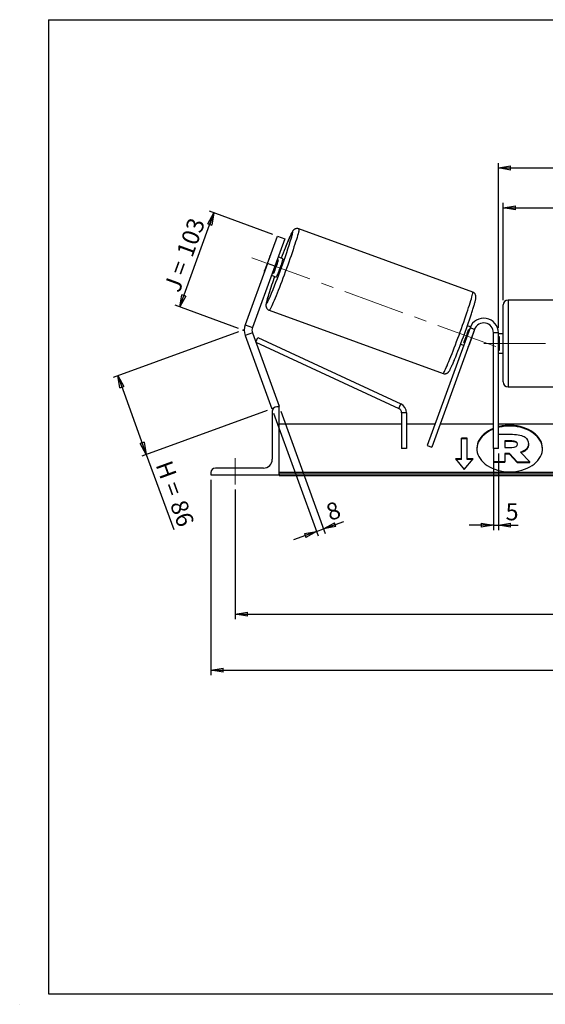
# Model space of a CAD drawing. Units: millimetres. Extents: x -1 to 292, y 3 to 205.
# Drawn here: x -1 to 107, y 3 to 205 of the extents above; entities that cross this region are included whole.
import ezdxf

# ---------------------------------------------------------------- set-up
doc = ezdxf.new("R2010")
doc.units = ezdxf.units.MM
doc.header["$PDSIZE"] = -1
doc.linetypes.add('CENTERX2', pattern=[20.32, 12.7, -2.54, 2.54, -2.54])
doc.layers.add('SLD-0', color=7, linetype='Continuous')
doc.styles.add('SLDTEXTSTYLE0', font='TXT', dxfattribs={"width": 0.75})
doc.styles.add('SLDTEXTSTYLE2', font='TXT', dxfattribs={"width": 0.666667})
doc.dimstyles.new('SLDDIMSTYLE0', dxfattribs={"dimtxt": 3.501, "dimasz": 2.5, "dimexe": 0, "dimexo": 0.0625, "dimgap": 0.87525, "dimtad": 1, "dimdec": 0, "dimlfac": 5, "dimrnd": 1e-09, "dimzin": 12, "dimdsep": 46, "dimtxsty": 'SLDTEXTSTYLE0', "dimblk1": 'CLOSED', "dimblk2": 'CLOSED', "dimsah": 1, "dimcen": 0.09, "dimadec": 0, "dimazin": 3, "dimtfac": 1, "dimtofl": 0, "dimtmove": 0, "dimatfit": 3, "dimldrblk": 'CLOSED', "dimfxl": 0, "dimfrac": 2, "dimtolj": 1, "dimtzin": 12, "dimarcsym": 0})
doc.dimstyles.new('SLDDIMSTYLE1', dxfattribs={"dimtxt": 3.501, "dimasz": 2.5, "dimexe": 0, "dimexo": 0.0625, "dimgap": 0.87525, "dimtad": 1, "dimdec": 4, "dimlfac": 5, "dimzin": 12, "dimdsep": 46, "dimtxsty": 'SLDTEXTSTYLE0', "dimblk1": 'CLOSED', "dimblk2": 'CLOSED', "dimsah": 1, "dimcen": 0.09, "dimadec": 0, "dimazin": 3, "dimtfac": 1, "dimtofl": 0, "dimtmove": 0, "dimatfit": 3, "dimldrblk": 'CLOSED', "dimfxl": 0, "dimfrac": 2, "dimtolj": 1, "dimtzin": 12, "dimarcsym": 0})
doc.dimstyles.new('SLDDIMSTYLE2', dxfattribs={"dimtxt": 3.501, "dimasz": 2.5, "dimexe": 0, "dimexo": 0.0625, "dimgap": 0.87525, "dimtad": 1, "dimdec": 0, "dimlfac": 5, "dimrnd": 1e-09, "dimzin": 12, "dimdsep": 46, "dimtxsty": 'SLDTEXTSTYLE0', "dimblk1": 'CLOSED', "dimblk2": 'CLOSED', "dimsah": 1, "dimcen": 0.09, "dimadec": 0, "dimazin": 3, "dimtfac": 1, "dimtmove": 0, "dimatfit": 0, "dimldrblk": 'CLOSED', "dimfxl": 0, "dimfrac": 2, "dimtolj": 1, "dimtzin": 12, "dimarcsym": 0})

# ---------------------------------------------------------------- blocks, each defined once
blk = doc.blocks.new('_Closed')
at = {"color": 0, "linetype": 'ByBlock', "lineweight": -2}
for p, q in [((-1, 0.166667), (0, 0)), ((-1, 0.166667), (-1, -0.166667)), ((0, 0), (-1, -0.166667)), ((0, 0), (-1, 0))]:
    blk.add_line(p, q, dxfattribs=at)
blk = doc.blocks.new('_D')
at = {"layer": 'SLD-0'}
for p, q in [((44.04, 140.91), (18.28, 131.53)), ((19.22, 131.88), (25.1, 115.71)), ((49.92, 124.74), (24.16, 115.37)), ((25.1, 115.71), (30.72, 100.27))]:
    blk.add_line(p, q, dxfattribs=at)
at = {"layer": 'SLD-0', "xscale": 2.5, "yscale": 2.5}
for p, rotation in [((19.22, 131.88), 110.0000000000004), ((25.1, 115.71), 290.0000000000005)]:
    blk.add_blockref('_Closed', p, dxfattribs=dict(at, rotation=rotation))
at = {"layer": 'SLD-0', "char_height": 3.501, "attachment_point": 1, "rotation": 290}
for s, insert, style in [('H =', (30.25, 114.76), 'SLDTEXTSTYLE2'), ('86', (33.2, 106.67), 'SLDTEXTSTYLE0')]:
    blk.add_mtext(s, dxfattribs=dict(at, insert=insert, style=style))
blk = doc.blocks.new('_D_1')
at = {"layer": 'SLD-0'}
for p, q in [((31.96, 145.99), (38.99, 165.3)), ((51.07, 160.9), (38.05, 165.64)), ((44.04, 141.59), (31.02, 146.33))]:
    blk.add_line(p, q, dxfattribs=at)
at = {"layer": 'SLD-0', "xscale": 2.5, "yscale": 2.5}
for p, rotation in [((38.99, 165.3), 70.00000000000037), ((31.96, 145.99), 250.0000000000004)]:
    blk.add_blockref('_Closed', p, dxfattribs=dict(at, rotation=rotation))
at = {"layer": 'SLD-0', "char_height": 3.501, "attachment_point": 1, "rotation": 70}
for s, insert, style in [('103', (31.22, 157.15), 'SLDTEXTSTYLE0'), ('J =', (28.6, 149.94), 'SLDTEXTSTYLE2')]:
    blk.add_mtext(s, dxfattribs=dict(at, insert=insert, style=style))
blk = doc.blocks.new('_D_2')
at = {"layer": 'SLD-0', "color": 7}
for p, q in [((189.6, 155.95), (199.37, 159.51)), ((143.37, 138.49), (203.08, 138.49))]:
    blk.add_line(p, q, dxfattribs=at)
blk.add_arc((141.64, 138.49), 60.44, 0, 20, dxfattribs=at)
at = {"layer": 'SLD-0', "color": 7, "xscale": 2.5, "yscale": 2.5}
for p, rotation in [((198.43, 159.17), 108.8156515070274), ((202.08, 138.49), 271.1843484929736)]:
    blk.add_blockref('_Closed', p, dxfattribs=dict(at, rotation=rotation))
at = {"layer": 'SLD-0', "color": 7, "insert": (204.99, 153.24), "char_height": 3.501, "attachment_point": 1, "rotation": 280, "style": 'SLDTEXTSTYLE0'}
blk.add_mtext('20°', dxfattribs=at)
blk = doc.blocks.new('_D_3')
at = {"layer": 'SLD-0', "color": 7}
for p, q in [((43.37, 108.49), (43.37, 81.88)), ((193.37, 108.49), (193.37, 81.88)), ((43.37, 82.88), (193.37, 82.88))]:
    blk.add_line(p, q, dxfattribs=at)
at = {"layer": 'SLD-0', "color": 7, "xscale": 2.5, "yscale": 2.5, "rotation": 180.0000000000004}
blk.add_blockref('_Closed', (43.37, 82.88), dxfattribs=at)
at = {"layer": 'SLD-0', "color": 7, "xscale": 2.5, "yscale": 2.5}
blk.add_blockref('_Closed', (193.37, 82.88), dxfattribs=at)
at = {"layer": 'SLD-0', "color": 7, "char_height": 3.501, "attachment_point": 1}
for s, insert, style in [('K =', (110.4, 87.39), 'SLDTEXTSTYLE2'), ('750', (118.57, 87.39), 'SLDTEXTSTYLE0')]:
    blk.add_mtext(s, dxfattribs=dict(at, insert=insert, style=style))
blk = doc.blocks.new('_D_4')
at = {"layer": 'SLD-0', "color": 7}
for p, q in [((38.37, 110.49), (38.37, 70.38)), ((198.37, 110.49), (198.37, 70.38)), ((38.37, 71.38), (198.37, 71.38))]:
    blk.add_line(p, q, dxfattribs=at)
at = {"layer": 'SLD-0', "color": 7, "xscale": 2.5, "yscale": 2.5, "rotation": 180.0000000000004}
blk.add_blockref('_Closed', (38.37, 71.38), dxfattribs=at)
at = {"layer": 'SLD-0', "color": 7, "xscale": 2.5, "yscale": 2.5}
blk.add_blockref('_Closed', (198.37, 71.38), dxfattribs=at)
at = {"layer": 'SLD-0', "color": 7, "char_height": 3.501, "attachment_point": 1}
for s, insert, style in [('G =', (109.74, 75.89), 'SLDTEXTSTYLE2'), ('800', (119.23, 75.89), 'SLDTEXTSTYLE0')]:
    blk.add_mtext(s, dxfattribs=dict(at, insert=insert, style=style))
blk = doc.blocks.new('_D_6')
at = {"layer": 'SLD-0', "color": 7}
for p, q in [((98.37, 147.39), (98.37, 167.35)), ((98.37, 166.35), (138.37, 166.35)), ((138.37, 147.39), (138.37, 167.35))]:
    blk.add_line(p, q, dxfattribs=at)
at = {"layer": 'SLD-0', "color": 7, "xscale": 2.5, "yscale": 2.5, "rotation": 180.0000000000004}
blk.add_blockref('_Closed', (98.37, 166.35), dxfattribs=at)
at = {"layer": 'SLD-0', "color": 7, "xscale": 2.5, "yscale": 2.5}
blk.add_blockref('_Closed', (138.37, 166.35), dxfattribs=at)
at = {"layer": 'SLD-0', "color": 7, "char_height": 3.501, "attachment_point": 1}
for s, insert, style in [('L =', (110.7, 170.87), 'SLDTEXTSTYLE2'), ('200', (118.27, 170.87), 'SLDTEXTSTYLE0')]:
    blk.add_mtext(s, dxfattribs=dict(at, insert=insert, style=style))
blk = doc.blocks.new('_D_7')
at = {"layer": 'SLD-0', "color": 7}
for p, q in [((97.37, 141.69), (97.37, 175.54)), ((97.37, 174.54), (139.37, 174.54)), ((139.37, 141.69), (139.37, 175.54))]:
    blk.add_line(p, q, dxfattribs=at)
at = {"layer": 'SLD-0', "color": 7, "xscale": 2.5, "yscale": 2.5, "rotation": 180.0000000000004}
blk.add_blockref('_Closed', (97.37, 174.54), dxfattribs=at)
at = {"layer": 'SLD-0', "color": 7, "xscale": 2.5, "yscale": 2.5}
blk.add_blockref('_Closed', (139.37, 174.54), dxfattribs=at)
at = {"layer": 'SLD-0', "color": 7, "char_height": 3.501, "attachment_point": 1}
for s, insert, style in [('C =', (109.88, 179.05), 'SLDTEXTSTYLE2'), ('210', (119.09, 179.05), 'SLDTEXTSTYLE0')]:
    blk.add_mtext(s, dxfattribs=dict(at, insert=insert, style=style))
blk = doc.blocks.new('_D_8')
at = {"layer": 'SLD-0', "color": 7}
for p, q in [((96.37, 115.89), (96.37, 100.15)), ((97.37, 115.89), (97.37, 100.15)), ((96.37, 101.15), (91.37, 101.15)), ((96.37, 101.15), (97.37, 101.15)), ((97.37, 101.15), (101.45, 101.15))]:
    blk.add_line(p, q, dxfattribs=at)
at = {"layer": 'SLD-0', "color": 7, "xscale": 2.5, "yscale": 2.5}
blk.add_blockref('_Closed', (96.37, 101.15), dxfattribs=at)
at = {"layer": 'SLD-0', "color": 7, "xscale": 2.5, "yscale": 2.5, "rotation": 180.0000000000004}
blk.add_blockref('_Closed', (97.37, 101.15), dxfattribs=at)
at = {"layer": 'SLD-0', "color": 7, "insert": (98.86, 105.66), "char_height": 3.5, "attachment_point": 1, "style": 'SLDTEXTSTYLE0'}
blk.add_mtext('5', dxfattribs=at)
blk = doc.blocks.new('_D_9')
at = {"layer": 'SLD-0', "color": 7}
for p, q in [((51.21, 124.14), (60.38, 98.95)), ((52.71, 124.56), (61.84, 99.48)), ((61.49, 100.42), (65.62, 101.92)), ((60.04, 99.89), (55.34, 98.18)), ((60.04, 99.89), (61.49, 100.42))]:
    blk.add_line(p, q, dxfattribs=at)
at = {"layer": 'SLD-0', "color": 7, "xscale": 2.5, "yscale": 2.5}
for p, rotation in [((61.49, 100.42), 200.0000000000006), ((60.04, 99.89), 20.00000000000064)]:
    blk.add_blockref('_Closed', p, dxfattribs=dict(at, rotation=rotation))
at = {"layer": 'SLD-0', "color": 7, "insert": (61.65, 105.28), "char_height": 3.5, "attachment_point": 1, "rotation": 20, "style": 'SLDTEXTSTYLE0'}
blk.add_mtext('8', dxfattribs=at)

msp = doc.modelspace()

# ---------------------------------------------------------------- linework, layer by layer
at = {"color": 7, "linetype": 'Continuous', "lineweight": 18}
for p, q in [((292, 205), (5, 205)), ((5, 205), (5, 4.867368)), ((4.937878, 61.166738), (5, 61.166738))]:
    msp.add_line(p, q, dxfattribs=at)
at = {"color": 7, "linetype": 'Continuous', "lineweight": 25}
for p, q in [((92.093933, 149.058234), (56.421462, 162.041952)), ((49.955911, 154.924038), (52.008031, 160.562194)), ((53.51154, 160.014962), (51.459419, 154.376806)), ((52.008031, 160.562194), (53.51154, 160.014962)), ((50.427553, 156.272324), (49.450548, 153.588025)), ((53.122774, 155.89975), (52.143459, 156.256191)), ((49.955911, 154.924038), (45.378004, 142.346344)), ((51.459419, 154.376806), (46.881513, 141.799112)), ((51.459419, 154.376806), (49.955911, 154.924038)), ((51.258167, 152.930106), (52.235172, 155.614405)), ((52.235172, 155.614405), (51.947921, 155.718955)), ((50.775379, 152.497421), (51.754694, 152.140979)), ((50.970916, 153.034656), (51.258167, 152.930106)), ((98.367613, 138.494902), (98.367613, 146.394902)), ((137.367613, 147.394902), (99.367613, 147.394902)), ((50.333504, 145.315423), (86.005975, 132.331706)), ((45.378004, 142.346344), (46.881513, 141.799112)), ((91.548535, 141.720963), (82.746824, 117.538459)), ((91.615703, 141.889469), (90.994471, 142.115579)), ((92.488228, 141.378943), (91.548535, 141.720963)), ((46.881513, 140.704647), (45.378004, 140.157415)), ((45.378004, 140.157415), (50.864105, 125.084478)), ((46.881513, 140.704647), (52.367613, 125.63171)), ((47.579342, 138.787375), (48.000327, 139.694443)), ((48.000327, 139.694443), (77.354556, 126.0707)), ((92.488228, 141.378943), (83.686516, 117.196439)), ((91.28714, 141.400651), (91.415011, 141.354109)), ((91.436634, 138.30634), (92.413639, 140.990639)), ((92.354704, 141.012089), (92.413639, 140.990639)), ((97.367613, 140.694902), (96.367613, 140.694902)), ((96.367613, 116.894902), (96.367613, 140.694902)), ((97.367613, 116.894902), (97.367613, 140.694902)), ((98.367613, 140.494902), (97.367613, 140.494902)), ((97.367613, 139.923188), (97.567613, 139.923188)), ((97.567613, 139.923188), (97.567613, 137.066617)), ((47.579342, 138.787375), (76.933572, 125.163632)), ((89.62639, 138.356809), (90.242469, 138.132575)), ((90.438006, 138.66981), (90.310135, 138.716352)), ((91.436634, 138.30634), (91.377699, 138.32779)), ((98.367613, 130.594902), (98.367613, 138.494902)), ((97.567613, 137.066617), (97.367613, 137.066617)), ((97.367613, 136.494902), (98.367613, 136.494902)), ((99.367613, 129.594902), (137.367613, 129.594902)), ((52.367613, 125.494902), (51.867613, 125.494902)), ((52.367613, 125.63171), (51.991736, 125.494902)), ((52.367613, 111.494902), (52.367613, 125.494902)), ((76.933572, 125.163632), (77.354556, 126.0707)), ((51.211456, 125.210904), (50.864105, 125.084478)), ((50.967613, 124.594902), (50.967613, 114.694902)), ((78.512588, 124.256564), (77.512588, 124.256564)), ((77.512588, 124.256564), (77.512588, 116.894902)), ((78.512588, 124.256564), (78.512588, 116.894902)), ((77.512588, 121.894902), (52.367613, 121.894902)), ((84.332439, 121.894902), (78.512588, 121.894902)), ((96.367613, 121.894902), (85.396617, 121.894902)), ((139.367613, 121.894902), (97.367613, 121.894902)), ((97.367613, 119.830497), (100.241196, 119.830497)), ((82.746824, 117.538459), (83.686516, 117.196439)), ((90.967613, 119.018399), (89.767613, 119.018399)), ((89.767613, 114.775758), (89.767613, 119.018399)), ((90.967613, 118.876978), (89.767613, 118.876978)), ((90.967613, 114.775758), (90.967613, 119.018399)), ((100.126736, 118.470087), (98.672152, 118.470087)), ((98.672152, 118.470087), (98.672152, 117.109523)), ((100.126736, 118.328666), (98.672152, 118.328666)), ((100.126736, 118.328666), (100.126736, 118.470087)), ((101.328991, 117.781528), (101.328991, 117.798082)), ((103.562245, 117.894959), (103.562245, 117.879017)), ((103.562245, 117.737596), (103.562245, 117.879017)), ((78.512588, 116.894902), (77.512588, 116.894902)), ((97.367613, 116.894902), (96.367613, 116.894902)), ((96.450171, 114.161687), (96.450171, 116.894902)), ((98.672152, 117.109523), (100.138009, 117.109523)), ((99.645705, 115.878486), (98.672152, 115.878486)), ((98.672152, 115.878486), (98.672152, 114.161687)), ((99.645705, 115.737065), (98.672152, 115.737065)), ((101.260489, 114.161687), (99.645705, 115.878486)), ((99.645705, 115.737065), (99.645705, 115.878486)), ((101.260489, 114.020265), (99.645705, 115.737065)), ((101.91321, 116.137999), (103.825847, 114.161687)), ((89.767613, 114.775758), (88.567613, 114.775758)), ((88.567613, 114.775758), (90.367613, 112.571218)), ((89.767613, 114.634337), (88.683083, 114.634337)), ((89.767613, 114.634337), (89.767613, 114.775758)), ((90.367613, 112.571218), (92.167613, 114.775758)), ((92.167613, 114.775758), (90.967613, 114.775758)), ((90.967613, 114.634337), (90.967613, 114.775758)), ((92.052143, 114.634337), (90.967613, 114.634337)), ((98.672152, 114.161687), (96.450171, 114.161687)), ((96.450171, 114.020265), (96.450171, 114.161687)), ((98.672152, 114.020265), (96.450171, 114.020265)), ((98.672152, 114.020265), (98.672152, 114.161687)), ((101.260489, 114.161687), (103.825847, 114.161687)), ((101.260489, 114.020265), (101.260489, 114.161687)), ((101.260489, 114.020265), (103.825847, 114.020265)), ((103.825847, 114.020265), (103.825847, 114.161687)), ((38.367613, 111.994902), (38.367613, 111.494902)), ((38.367613, 111.494902), (52.367613, 111.494902)), ((49.167613, 112.894902), (39.267613, 112.894902)), ((184.367613, 111.995407), (52.367613, 111.995407)), ((184.367613, 111.641854), (52.367613, 111.641854)), ((52.367613, 111.494902), (52.367613, 111.37825)), ((52.367613, 111.37825), (184.367613, 111.37825))]:
    msp.add_line(p, q, dxfattribs=at)
at = {"color": 8, "linetype": 'Continuous', "lineweight": 25}
for p, q in [((99.367613, 147.394902), (99.367613, 138.494902)), ((99.367613, 138.494902), (99.367613, 129.594902))]:
    msp.add_line(p, q, dxfattribs=at)
at = {"color": 8, "linetype": 'Continuous', "lineweight": 25, "flags": 128}
for points in [[(56.421462, 162.041952), (56.441739, 162.00386), (56.442143, 161.911775), (56.422671, 161.766296), (56.38345, 161.568366), (56.324735, 161.319269), (56.246905, 161.020619), (56.150466, 160.674354), (56.036043, 160.282719), (55.904378, 159.848255), (55.756326, 159.373778), (55.592845, 158.862367), (55.414998, 158.317338), (55.223936, 157.742225), (55.020899, 157.140758), (54.807204, 156.516839), (54.584237, 155.874513), (54.353443, 155.217947), (54.11632, 154.551398), (53.874406, 153.879189), (53.629268, 153.205679), (53.382498, 152.535237), (53.135695, 151.872211), (52.89046, 151.220901), (52.648384, 150.58553), (52.411037, 149.97022), (52.179957, 149.37896), (51.956643, 148.815586), (51.742544, 148.283751), (51.539049, 147.786904), (51.347476, 147.328268), (51.169069, 146.910817), (51.004984, 146.537257), (50.856285, 146.210013), (50.723938, 145.931206), (50.6088, 145.702644), (50.511618, 145.52581), (50.433022, 145.401851), (50.373522, 145.33157), (50.333504, 145.315423), (50.333449, 145.315443)], [(55.140693, 161.443936), (55.102102, 161.426861), (55.043793, 161.35495), (54.966196, 161.228737), (54.869888, 161.049155), (54.755579, 160.817535), (54.624118, 160.535591), (54.476477, 160.205411), (54.313749, 159.829438), (54.137139, 159.410458), (53.947955, 158.95157), (53.747597, 158.456174), (53.601709, 158.090183)], [(54.897371, 160.220299), (54.95254, 160.416056), (55.033064, 160.716539), (55.094382, 160.967446), (55.136038, 161.16692), (55.157724, 161.313483), (55.159279, 161.40605), (55.140693, 161.443936)], [(50.234052, 148.667898), (50.206023, 148.577319), (50.080388, 148.16339), (49.972213, 147.792824), (49.882299, 147.468365), (49.811312, 147.192414), (49.759777, 146.967015), (49.728077, 146.793836), (49.716446, 146.674161), (49.724969, 146.608873), (49.753584, 146.598458), (49.802079, 146.642993), (49.870095, 146.742146), (49.957128, 146.895185), (50.062534, 147.100977), (50.185533, 147.357997), (50.325213, 147.664343), (50.480542, 148.017746), (50.509615, 148.08509)], [(86.005975, 132.331706), (86.045993, 132.347852), (86.105493, 132.418133), (86.184089, 132.542093), (86.281271, 132.718927), (86.396409, 132.947488), (86.528756, 133.226296), (86.677454, 133.55354), (86.841539, 133.927099), (87.019947, 134.344551), (87.211519, 134.803187), (87.415015, 135.300034), (87.629114, 135.831869), (87.852427, 136.395243), (88.083507, 136.986502), (88.320855, 137.601813), (88.562931, 138.237183), (88.808166, 138.888494), (89.054969, 139.55152), (89.301739, 140.221962), (89.546876, 140.895471), (89.788791, 141.56768), (90.025914, 142.234229), (90.256708, 142.890796), (90.479675, 143.533122), (90.69337, 144.157041), (90.896407, 144.758507), (91.087468, 145.33362), (91.265316, 145.878649), (91.428796, 146.390061), (91.576849, 146.864537), (91.708514, 147.299001), (91.822937, 147.690636), (91.919376, 148.036901), (91.997206, 148.335551), (92.055921, 148.584649), (92.095142, 148.782579), (92.114614, 148.928058), (92.11421, 149.020142), (92.093933, 149.058234), (92.093933, 149.058234)]]:
    msp.add_lwpolyline(points, dxfattribs=at)
at = {"color": 7, "linetype": 'Continuous', "lineweight": 25, "flags": 128}
for points in [[(50.427553, 156.272324), (50.513601, 156.473945), (50.548406, 156.551906)], [(53.122774, 155.89975), (53.127002, 155.865876), (53.110317, 155.775928), (53.073227, 155.632638), (53.016857, 155.44036), (52.942922, 155.204935), (52.853667, 154.933519), (52.751805, 154.634356), (52.64043, 154.316538), (52.522927, 153.989721), (52.402865, 153.663834), (52.283894, 153.348781), (52.169627, 153.054133), (52.063537, 152.788844), (51.968847, 152.560974), (51.888434, 152.377447), (51.824742, 152.243839), (51.779706, 152.16421), (51.754694, 152.140979), (51.754694, 152.140979)], [(49.363415, 153.29617), (49.386865, 153.378264), (49.450548, 153.588025)], [(99.691662, 112.127219), (100.32333, 112.148178), (100.949447, 112.21087), (101.56451, 112.314745), (102.163115, 112.45889), (102.740001, 112.642038), (103.290097, 112.862579), (103.808571, 113.118575), (104.290865, 113.407777), (104.732741, 113.727643), (105.130315, 114.075362), (105.480095, 114.447879), (105.779006, 114.841919), (106.024421, 115.25402), (106.214183, 115.680561), (106.346626, 116.117792), (106.420584, 116.561871), (106.435408, 117.008896), (106.390968, 117.454939), (106.287654, 117.896079), (106.126374, 118.32844), (105.908546, 118.748222), (105.636084, 119.151736), (105.311382, 119.535437), (104.937294, 119.895951), (104.517106, 120.230111), (104.054513, 120.53498), (103.553579, 120.807879), (103.018706, 121.04641), (102.454595, 121.248476), (101.866203, 121.412302), (101.258701, 121.536449), (100.637428, 121.619824), (100.007843, 121.661696), (99.37548, 121.661696), (98.745896, 121.619824), (98.124623, 121.536449), (97.517121, 121.412302), (97.367613, 121.374908)], [(106.436521, 116.826368), (106.435408, 116.867475), (106.390968, 117.313518), (106.287654, 117.754658), (106.126374, 118.187019), (105.908546, 118.606801), (105.636084, 119.010315), (105.311382, 119.394015), (104.937294, 119.754529), (104.517106, 120.088689), (104.054513, 120.393558), (103.553579, 120.666458), (103.018706, 120.904989), (102.454595, 121.107055), (101.866203, 121.270881), (101.258701, 121.395027), (100.637428, 121.478403), (100.007843, 121.520274), (99.37548, 121.520274), (98.745896, 121.478403), (98.124623, 121.395027), (97.517121, 121.270881), (97.367613, 121.233487)], [(96.367613, 120.906189), (96.364618, 120.904989), (95.829745, 120.666458), (95.328811, 120.393558), (94.866217, 120.088689), (94.44603, 119.754529), (94.071942, 119.394015), (93.747239, 119.010315), (93.474777, 118.606801), (93.256949, 118.187019), (93.095669, 117.754658), (92.992356, 117.313518), (92.947916, 116.867475), (92.946803, 116.826368)], [(96.367613, 121.04761), (96.364618, 121.04641), (95.829745, 120.807879), (95.328811, 120.53498), (94.866217, 120.230111), (94.44603, 119.895951), (94.071942, 119.535437), (93.747239, 119.151736), (93.474777, 118.748222), (93.256949, 118.32844), (93.095669, 117.896079), (92.992356, 117.454939), (92.947916, 117.008896), (92.96274, 116.561871), (93.036698, 116.117792), (93.16914, 115.680561), (93.358903, 115.25402), (93.604318, 114.841919), (93.903228, 114.447879), (94.253008, 114.075362), (94.650583, 113.727643), (95.092459, 113.407777), (95.574753, 113.118575), (96.093226, 112.862579), (96.643323, 112.642038), (97.220209, 112.45889), (97.818813, 112.314745), (98.433877, 112.21087), (99.059994, 112.148178), (99.691662, 112.127219)]]:
    msp.add_lwpolyline(points, dxfattribs=at)
at = {"color": 7, "linetype": 'Continuous', "lineweight": 25}
for centre, radius, start, end in [((-69.651346, 198.392827), 130.267129, 337.28242309, 342.96039316), ((179.841964, 108.148517), 135.759979, 158.41584771, 159.35386159), ((17.467524, 166.748844), 36.507055, 337.75781328, 342.24218672), ((150.875282, 117.054768), 105.48956, 160.50566314, 162.56160524), ((99.367613, 146.394902), 1, 90, 180), ((-51.339681, 191.840807), 150.771588, 337.9238232, 341.72103333), ((94.367613, 140.694902), 3, 0, 160), ((48.385021, 141.25188), 3.2, 160, 200), ((48.385021, 141.25188), 1.6, 160, 200), ((94.367613, 140.694902), 2, 0, 160), ((56.519492, 152.53509), 36.507055, 337.75781328, 342.24218672), ((90.071229, 141.885897), 2.507662, 339.08337449, 352.07076581), ((89.910631, 138.738556), 1.586032, 323.29327665, 344.18605802), ((99.367613, 130.594902), 1, 180, 270), ((51.867613, 124.594902), 0.9, 90, 180), ((76.512588, 124.256564), 2, 0, 65.1032708), ((76.512588, 124.256564), 1, 0, 65.1032708), ((49.167613, 114.694902), 1.8, 270, 0), ((39.267613, 111.994902), 0.9, 90, 180)]:
    msp.add_arc(centre, radius, start, end, dxfattribs=at)
for points, knots in [([(56.421462, 162.041952), (56.351004, 162.062698), (56.212332, 162.10353), (56.001794, 162.106953), (55.810101, 162.074482), (55.644253, 162.013682), (55.506922, 161.936773), (55.397197, 161.853762), (55.309557, 161.770416), (55.235327, 161.685577), (55.164268, 161.590607), (55.079713, 161.460477), (54.981929, 161.28772), (54.863772, 161.057159), (54.734545, 160.787733), (54.592906, 160.477979), (54.437056, 160.124436), (54.270664, 159.735507), (54.116747, 159.368381), (54.014267, 159.11755), (53.974568, 159.020384)], [0, 0, 0, 0, 0.0307405282, 0.0605018427, 0.0883814617, 0.1149204716, 0.1406193282, 0.1664789825, 0.1939701426, 0.2256162459, 0.2654682134, 0.3210915627, 0.41436488, 0.505278532, 0.5916268721, 0.6828271762, 0.7714148811, 0.8586989297, 0.9452633549, 1, 1, 1, 1]), ([(53.974568, 159.020384), (53.952137, 158.965755), (53.868361, 158.76173), (53.746753, 158.459538), (53.644899, 158.202147), (53.610926, 158.116296)], [0, 0, 0, 0, 0.1959482802, 0.7318108773, 1, 1, 1, 1]), ([(50.208723, 148.592167), (50.192267, 148.539392), (50.130595, 148.341621), (50.03867, 148.034673), (49.933536, 147.672977), (49.844655, 147.349955), (49.770856, 147.061452), (49.71198, 146.801852), (49.67482, 146.596165), (49.656525, 146.427912), (49.65363, 146.289969), (49.663262, 146.160662), (49.69003, 146.019414), (49.744584, 145.860584), (49.835627, 145.694532), (49.966866, 145.53801), (50.133051, 145.403087), (50.264903, 145.345537), (50.330629, 145.316849)], [0, 0, 0, 0, 0.03560170381, 0.13341563798, 0.23178815163, 0.33107020901, 0.43196309319, 0.53609996758, 0.64845571707, 0.72138164192, 0.76681556123, 0.80154509103, 0.83381746487, 0.86569960616, 0.89818342354, 0.93173870528, 0.96597301396, 1, 1, 1, 1]), ([(91.836588, 144.585743), (91.88755, 144.741661), (91.99274, 145.063486), (92.136309, 145.514589), (92.270134, 145.9449), (92.389355, 146.340397), (92.493741, 146.700298), (92.582826, 147.023807), (92.656568, 147.312177), (92.715461, 147.571814), (92.752617, 147.777491), (92.770912, 147.945746), (92.773807, 148.083689), (92.764175, 148.212995), (92.737407, 148.354244), (92.682853, 148.513074), (92.59181, 148.679125), (92.460571, 148.835648), (92.294371, 148.970581), (92.162501, 149.028139), (92.096757, 149.056834)], [0, 0, 0, 0, 0.0730557799, 0.1507920897, 0.2287265239, 0.3069520752, 0.3856243439, 0.4650240095, 0.5457119151, 0.6289941639, 0.7188493621, 0.7771710186, 0.8135062648, 0.8412808006, 0.8670902546, 0.8925876247, 0.9185661782, 0.9454016228, 0.9727801112, 1, 1, 1, 1]), ([(86.005975, 132.331706), (86.076433, 132.310959), (86.215105, 132.270127), (86.425643, 132.266705), (86.617336, 132.299176), (86.783184, 132.359975), (86.920515, 132.436884), (87.03024, 132.519896), (87.11788, 132.603241), (87.19211, 132.688081), (87.263169, 132.783051), (87.347724, 132.913181), (87.445508, 133.085935), (87.563667, 133.316506), (87.692884, 133.585897), (87.834564, 133.895786), (87.990261, 134.248833), (88.15721, 134.639572), (88.277398, 134.925006), (88.344578, 135.08903), (88.349443, 135.100909)], [0, 0, 0, 0, 0.032289739, 0.0635509154, 0.0928355657, 0.1207120451, 0.1477060305, 0.1748689172, 0.2037455318, 0.2369864834, 0.2788468451, 0.3372734087, 0.4352473617, 0.5307427308, 0.6214427129, 0.7172391804, 0.8102913832, 0.90197423, 0.9929011872, 1, 1, 1, 1]), ([(101.314903, 117.724852), (101.30865, 117.778339), (101.2944, 117.900224), (101.159333, 118.071843), (100.912649, 118.220656), (100.55454, 118.314257), (100.277155, 118.323599), (100.126736, 118.328666)], [0, 0, 0, 0, 0.1383016134, 0.3151569746, 0.4920486422, 0.7245511232, 1, 1, 1, 1]), ([(103.562245, 117.737596), (103.550578, 117.584815), (103.528273, 117.292718), (103.329807, 116.88649), (103.00117, 116.524422), (102.557058, 116.227262), (102.185523, 116.096529), (102.012323, 116.035585)], [0, 0, 0, 0, 0.212780714, 0.406809554, 0.5918098915, 0.8097120098, 1, 1, 1, 1])]:
    msp.add_open_spline(points, degree=3, knots=knots, dxfattribs=at)
for points in [[(100.241196, 119.830497), (101.466646, 119.830497), (102.314033, 119.603634), (102.852295, 119.215209)], [(101.328991, 117.798082), (101.328991, 118.24307), (100.870938, 118.470087), (100.126736, 118.470087)], [(100.138009, 117.109523), (100.894133, 117.109523), (101.328991, 117.368423), (101.328991, 117.781528)], [(103.562245, 117.879017), (103.562245, 117.012647), (102.909525, 116.437519), (101.91321, 116.137999)], [(102.852295, 119.215209), (103.322054, 118.891316), (103.562245, 118.453992), (103.562245, 117.894959)]]:
    msp.add_open_spline(points, degree=3, dxfattribs=at)
at = {"layer": 'SLD-0'}
for p, q in [((5, 205), (292, 205)), ((5, 205), (5, 4.867368)), ((-0.89322, 2.73933), (-0.848604, 2.73933))]:
    msp.add_line(p, q, dxfattribs=at)
at = {"layer": 'SLD-0', "color": 7, "linetype": 'CENTERX2', "lineweight": 18}
for p, q in [((96.850428, 137.85583), (45.217087, 156.648829)), ((94.367613, 138.494902), (142.367613, 138.494902)), ((43.367613, 109.494902), (43.367613, 114.894902))]:
    msp.add_line(p, q, dxfattribs=at)
at = {"layer": 'SLD-0', "color": 7}
msp.add_line((5, 4.867368), (292, 4.867368), dxfattribs=at)
msp.add_point((44.979652, 141.25188), dxfattribs=at)

# ---------------------------------------------------------------- dimensions: what is measured, and where the dimension line sits
for base, p1, p2, text, picture, middle in [((139.367613, 174.541743), (97.367613, 140.694902), (139.367613, 140.694902), 'C = <>', '_D_7', (118.367613, 174.541743)), ((138.367613, 166.353768), (98.367613, 146.394902), (138.367613, 146.394902), 'L = <>', '_D_6', (118.367613, 166.353768)), ((193.367613, 82.87825), (43.367613, 109.494902), (193.367613, 109.494902), 'K = <>', '_D_3', (118.367613, 82.87825))]:
    dim = msp.add_linear_dim(base=base, p1=p1, p2=p2, text=text, dimstyle='SLDDIMSTYLE0', dxfattribs=at)
    dim.commit()
    dim.dimension.update_dxf_attribs({"geometry": picture, "text_midpoint": middle, "dimtype": 160})
at = {"layer": 'SLD-0'}
for base, p2, angle, text, picture, middle in [((38.988624, 165.300871), (52.008031, 160.562194), 70, 'J = <>', '_D_1', (35.474434, 155.645714)), ((25.104641, 115.7088), (50.864105, 125.084478), 290, 'H = <>', '_D', (28.367613, 106.743858))]:
    dim = msp.add_linear_dim(base=base, p1=(44.979652, 141.25188), p2=p2, angle=angle, text=text, dimstyle='SLDDIMSTYLE0', dxfattribs=at)
    dim.commit()
    dim.dimension.update_dxf_attribs({"geometry": picture, "text_midpoint": middle, "dimtype": 160})
at = {"layer": 'SLD-0', "color": 7}
dim = msp.add_angular_dim_2l(base=(201.159834, 148.989743), line1=((188.658701, 155.608078), (142.989639, 138.985899)), line2=((142.367613, 138.494902), (94.367613, 138.494902)), dimstyle='SLDDIMSTYLE1', dxfattribs=at)
dim.commit()
dim.dimension.update_dxf_attribs({"geometry": '_D_2', "text_midpoint": (201.159834, 148.989743), "dimtype": 162})
dim = msp.add_linear_dim(base=(61.494545, 100.418863), p1=(50.864105, 125.084478), p2=(52.367613, 125.494902), angle=20, dimstyle='SLDDIMSTYLE2', dxfattribs=at)
dim.commit()
dim.dimension.update_dxf_attribs({"geometry": '_D_9', "text_midpoint": (64.407537, 101.479105), "dimtype": 160})
dim = msp.add_linear_dim(base=(97.367613, 101.149159), p1=(96.367613, 116.894902), p2=(97.367613, 116.894902), dimstyle='SLDDIMSTYLE2', dxfattribs=at)
dim.commit()
dim.dimension.update_dxf_attribs({"geometry": '_D_8', "text_midpoint": (100.157785, 101.149159), "dimtype": 160})
dim = msp.add_linear_dim(base=(198.367613, 71.37825), p1=(38.367613, 111.494902), p2=(198.367613, 111.494902), angle=0, text='G = <>', dimstyle='SLDDIMSTYLE0', dxfattribs=at)
dim.commit()
dim.dimension.update_dxf_attribs({"geometry": '_D_4', "text_midpoint": (118.367613, 71.37825), "dimtype": 160})

doc.saveas('drawing.dxf')
